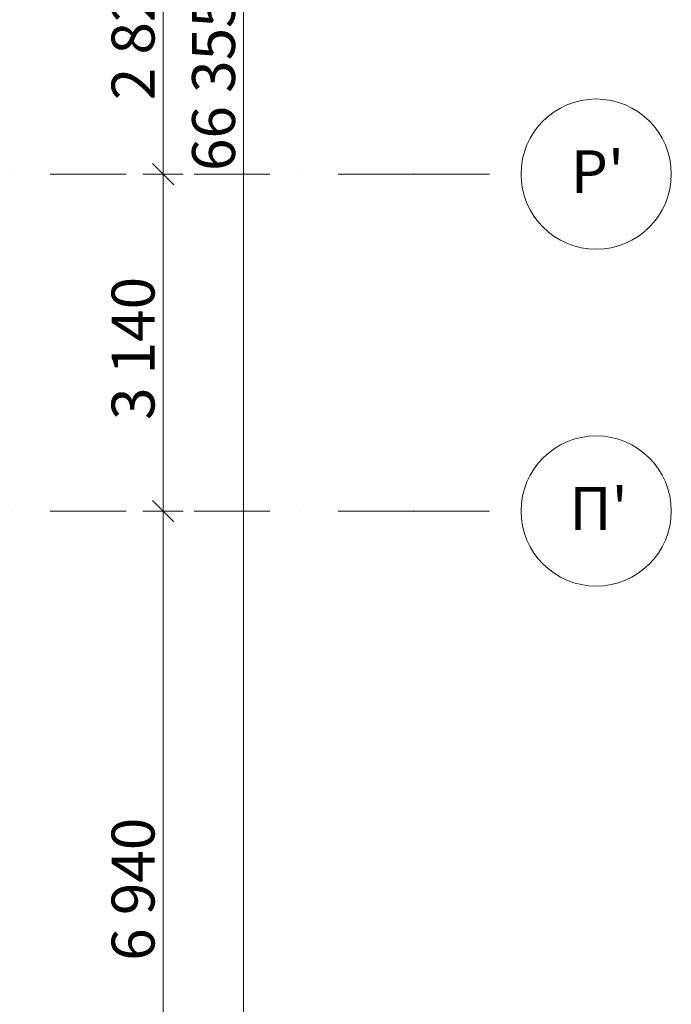
# Model space of a CAD drawing. Units: millimetres. Extents: x 0 to 1541225, y 1321288 to 1561362.
# Drawn here: x 676967 to 683039, y 1513269 to 1522445 of the extents above; entities that cross this region are included whole.
import ezdxf

# ---------------------------------------------------------------- set-up
doc = ezdxf.new("R2010")
doc.units = ezdxf.units.MM
doc.header["$MEASUREMENT"] = 0
doc.linetypes.add('Dot & Dashed', pattern=[1340.555525, 705.555534, -352.777767, 0, -282.222223])
doc.layers.add('ОСИ подземки', color=7, linetype='Continuous')
doc.layers.add('Размеры', color=7, linetype='Continuous')
doc.styles.add('GENERATED_STYLE_1', font='txt')
doc.styles.add('GENERATED_STYLE_3', font='txt')
doc.dimstyles.new('GENERATED_STYLE__15', dxfattribs={"dimtxt": 400, "dimasz": 190, "dimexe": 0.18, "dimexo": 0.0625, "dimgap": 0.09, "dimtad": 1, "dimdec": 0, "dimzin": 0, "dimdsep": 46, "dimtxsty": 'GENERATED_STYLE_1', "dimblk": 'ARROWHEAD_6', "dimblk1": 'ARROWHEAD_6', "dimblk2": 'ARROWHEAD_6', "dimcen": 0.09, "dimse1": 1, "dimse2": 1, "dimclrd": 7, "dimclre": 7, "dimclrt": 7, "dimadec": 0, "dimazin": 0, "dimtfac": 1, "dimtdec": 4, "dimtmove": 0, "dimatfit": 3, "dimfxl": 0, "dimtolj": 1, "dimtzin": 0, "dimarcsym": 0})

# ---------------------------------------------------------------- blocks, each defined once
blk = doc.blocks.new('*D116', base_point=(624742, 1513979.6))
at = {"layer": 'Размеры', "color": 7, "linetype": 'Continuous', "lineweight": 0}
for p, q in [((678203, 1517965.2), (678403, 1517765.2)), ((678490.5, 1517865.2), (678115.5, 1517865.2)), ((678303, 1510925.2), (678303, 1517865.2)), ((678203, 1511025.2), (678403, 1510825.2)), ((678490.5, 1510925.2), (678115.5, 1510925.2))]:
    blk.add_line(p, q, dxfattribs=at)
at = {"layer": 'Размеры', "color": 7, "lineweight": 0, "insert": (678223, 1513674.1), "char_height": 400, "attachment_point": 7, "rotation": 90, "style": 'GENERATED_STYLE_1'}
blk.add_mtext('\\A1;{\\pql;\\fCalibri Light|b0|i0|c204|p34;6\xa0940}', dxfattribs=at)
blk = doc.blocks.new('ARROWHEAD_6')
at = {"color": 0, "linetype": 'Continuous', "lineweight": 0}
for p, q in [((-0.5, -0.5), (0.5, 0.5)), ((0, 0), (-1, 0))]:
    blk.add_line(p, q, dxfattribs=at)
blk = doc.blocks.new('*D117', base_point=(624742, 1513979.6))
at = {"layer": 'Размеры', "color": 7, "linetype": 'Continuous', "lineweight": 0}
for p, q in [((678203, 1521105.6), (678403, 1520905.6)), ((678490.5, 1521005.6), (678115.5, 1521005.6)), ((678303, 1517865.2), (678303, 1521005.6)), ((678203, 1517965.2), (678403, 1517765.2)), ((678490.5, 1517865.2), (678115.5, 1517865.2))]:
    blk.add_line(p, q, dxfattribs=at)
at = {"layer": 'Размеры', "color": 7, "lineweight": 0, "insert": (678223, 1518714.3), "char_height": 400, "attachment_point": 7, "rotation": 90, "style": 'GENERATED_STYLE_1'}
blk.add_mtext('\\A1;{\\pql;\\fCalibri Light|b0|i0|c204|p34;3\xa0140}', dxfattribs=at)
blk = doc.blocks.new('*D118', base_point=(624742, 1513979.6))
at = {"layer": 'Размеры', "color": 7, "linetype": 'Continuous', "lineweight": 0}
for p, q in [((678203, 1523925.2), (678403, 1523725.2)), ((678490.5, 1523825.2), (678115.5, 1523825.2)), ((678303, 1521005.6), (678303, 1523825.2)), ((678203, 1521105.6), (678403, 1520905.6)), ((678490.5, 1521005.6), (678115.5, 1521005.6))]:
    blk.add_line(p, q, dxfattribs=at)
at = {"layer": 'Размеры', "color": 7, "lineweight": 0, "insert": (678223, 1521694.3), "char_height": 400, "attachment_point": 7, "rotation": 90, "style": 'GENERATED_STYLE_1'}
blk.add_mtext('\\A1;{\\pql;\\fCalibri Light|b0|i0|c204|p34;2\xa0820}', dxfattribs=at)
blk = doc.blocks.new('*D133', base_point=(624742, 1513979.6))
at = {"layer": 'Размеры', "color": 7, "linetype": 'Continuous', "lineweight": 0}
for p, q in [((679153, 1554995.2), (678953, 1555195.2)), ((679053, 1555095.2), (679053, 1555245.2)), ((679240.5, 1555095.2), (678865.5, 1555095.2)), ((679053, 1488739.7), (679053, 1555095.2)), ((678953, 1488839.7), (679153, 1488639.7)), ((679240.5, 1488739.7), (678865.5, 1488739.7))]:
    blk.add_line(p, q, dxfattribs=at)
at = {"layer": 'Размеры', "color": 7, "lineweight": 0, "insert": (678973, 1521034.3), "char_height": 400, "attachment_point": 7, "rotation": 90, "style": 'GENERATED_STYLE_1'}
blk.add_mtext('\\A1;{\\pql;\\fCalibri Light|b0|i0|c204|p34;66\xa0355}', dxfattribs=at)

msp = doc.modelspace()

# ---------------------------------------------------------------- linework, layer by layer
at = {"layer": 'ОСИ подземки', "color": 7, "linetype": 'Dot & Dashed', "lineweight": 0}
for p, q in [((680638.7, 1521005.6), (517110.5, 1521005.6)), ((680638.7, 1521005.6), (681638.7, 1521005.6)), ((680638.7, 1517865.6), (517110.5, 1517865.6)), ((680638.7, 1517865.6), (681638.7, 1517865.6))]:
    msp.add_line(p, q, dxfattribs=at)
at = {"layer": 'ОСИ подземки', "color": 7, "linetype": 'Continuous', "lineweight": 0}
for centre in [(682338.7, 1521005.6), (682338.7, 1517865.6)]:
    msp.add_circle(centre, 700, dxfattribs=at)
at = {"layer": 'ОСИ подземки', "color": 7, "linetype": 'Dot & Dashed', "lineweight": 0}
for p in [(680638.7, 1521005.6), (680638.7, 1521005.6), (680638.7, 1517865.6), (680638.7, 1517865.6)]:
    msp.add_point(p, dxfattribs=at)

# ---------------------------------------------------------------- texts
at = {"layer": 'ОСИ подземки', "color": 7, "lineweight": 0, "char_height": 400, "attachment_point": 4, "style": 'GENERATED_STYLE_3'}
for s, insert in [("\\A1;{\\pql;\\fArial CYR|b0|i0|c204|p34;Р'}", (682102.8, 1521028.5)), ("\\A1;{\\pql;\\fArial CYR|b0|i0|c204|p34;П'}", (682088.2, 1517888.5))]:
    msp.add_mtext(s, dxfattribs=dict(at, insert=insert))

# ---------------------------------------------------------------- dimensions: what is measured, and where the dimension line sits
at = {"layer": 'Размеры', "color": 7, "linetype": 'Continuous', "lineweight": 0}
for base, p1, p2, picture, middle in [((679053.0298, 1555095.2167), (632935.5291, 1488739.7463), (669263.9644, 1555095.2167), '*D133', (678773.0298, 1521873.8114)), ((678303, 1523825.2), (680364.4, 1521005.6), (681406.7, 1523825.2), '*D118', (678023, 1522381.4)), ((678303, 1521005.6), (679483.4, 1517865.2), (680364.4, 1521005.6), '*D117', (678023, 1519401.4)), ((678303, 1517865.2), (680238.3, 1510925.2), (679483.4, 1517865.2), '*D116', (678023, 1514361.2))]:
    dim = msp.add_linear_dim(base=base, p1=p1, p2=p2, angle=90, dimstyle='GENERATED_STYLE__15', dxfattribs=at)
    dim.commit()
    dim.dimension.update_dxf_attribs({"geometry": picture, "text_midpoint": middle, "dimtype": 160, "text_rotation": 90})

doc.saveas('drawing.dxf')
